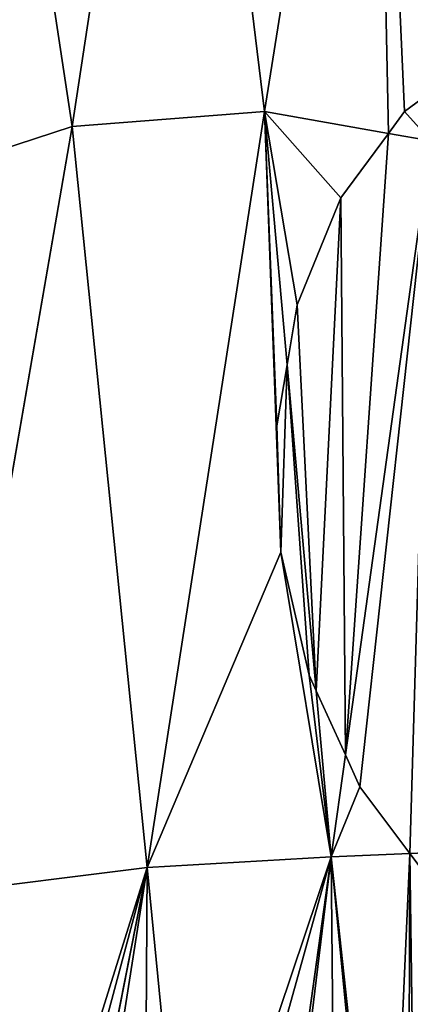
# Model space of a CAD drawing. Extents: x 0 to 2274, y 0 to 2279.
# Drawn here: x 1034 to 1072, y 1033 to 1129 of the extents above; entities that cross this region are included whole.
import ezdxf

# ---------------------------------------------------------------- set-up
doc = ezdxf.new("R2010")
doc.units = 0
doc.header["$LTSCALE"] = 25.4
doc.layers.get('0').update_dxf_attribs({"color": 13, "linetype": 'CONTINUOUS'})

msp = doc.modelspace()

# ---------------------------------------------------------------- linework, layer by layer
at = {"color": 0}
for p, q in [((1039.117, 1118.638, 134.68), (1049.665, 1188.146, 113.692)), ((1039.117, 1118.638, 134.68), (1049.665, 1188.146, 113.692)), ((1049.665, 1188.146, 113.692), (1057.943, 1120.111, 135.903)), ((1049.665, 1188.146, 113.692), (1057.943, 1120.111, 135.903)), ((1068.682, 1187.471, 114.91), (1057.943, 1120.111, 135.903)), ((1068.682, 1187.471, 114.91), (1057.943, 1120.111, 135.903)), ((1029.292, 1183.42, 113.014), (1039.117, 1118.638, 134.68)), ((1029.292, 1183.42, 113.014), (1039.117, 1118.638, 134.68)), ((1071.677, 1120.105, 136.511), (1073.893, 1121.758, 136.082)), ((1071.677, 1120.105, 136.511), (1073.893, 1121.758, 136.082)), ((1057.943, 1120.111, 135.903), (1039.117, 1118.638, 134.68)), ((1057.943, 1120.111, 135.903), (1039.117, 1118.638, 134.68)), ((1057.943, 1120.111, 135.903), (1046.455, 1045.94, 156.208)), ((1057.943, 1120.111, 135.903), (1046.455, 1045.94, 156.208)), ((1060.167, 1095.256, 143.091), (1057.943, 1120.111, 135.903)), ((1057.943, 1120.111, 135.903), (1070.095, 1117.963, 137.124)), ((1060.167, 1095.256, 143.091), (1057.943, 1120.111, 135.903)), ((1057.943, 1120.111, 135.903), (1070.095, 1117.963, 137.124)), ((1070.095, 1117.963, 137.124), (1071.677, 1120.105, 136.511)), ((1070.095, 1117.963, 137.124), (1071.677, 1120.105, 136.511)), ((1018.919, 1112.041, 133.158), (1039.117, 1118.638, 134.68)), ((1018.919, 1112.041, 133.158), (1039.117, 1118.638, 134.68)), ((1039.117, 1118.638, 134.68), (1026.076, 1043.378, 154.105)), ((1039.117, 1118.638, 134.68), (1026.076, 1043.378, 154.105)), ((1039.117, 1118.638, 134.68), (1046.455, 1045.94, 156.208)), ((1039.117, 1118.638, 134.68), (1046.455, 1045.94, 156.208)), ((1065.431, 1111.652, 138.687), (1070.095, 1117.963, 137.124)), ((1065.431, 1111.652, 138.687), (1070.095, 1117.963, 137.124)), ((1070.095, 1117.963, 137.124), (1074.252, 1117.228, 137.542)), ((1070.095, 1117.963, 137.124), (1074.252, 1117.228, 137.542)), ((1074.252, 1117.228, 137.542), (1065.876, 1056.999, 154.27)), ((1074.252, 1117.228, 137.542), (1065.876, 1056.999, 154.27)), ((1061.161, 1101.139, 141.466), (1065.431, 1111.652, 138.687)), ((1061.161, 1101.139, 141.466), (1065.431, 1111.652, 138.687)), ((1060.167, 1095.256, 143.091), (1061.161, 1101.139, 141.466)), ((1060.167, 1095.256, 143.091), (1061.161, 1101.139, 141.466)), ((1059.158, 1089.282, 144.722), (1060.167, 1095.256, 143.091)), ((1059.158, 1089.282, 144.722), (1060.167, 1095.256, 143.091)), ((1063.029, 1063.278, 152.34), (1060.167, 1095.256, 143.091)), ((1063.029, 1063.278, 152.34), (1060.167, 1095.256, 143.091)), ((1059.158, 1089.282, 144.722), (1059.56, 1076.889, 148.261)), ((1059.158, 1089.282, 144.722), (1059.56, 1076.889, 148.261)), ((1059.56, 1076.889, 148.261), (1062.337, 1064.804, 151.863)), ((1059.56, 1076.889, 148.261), (1062.337, 1064.804, 151.863)), ((1062.337, 1064.804, 151.863), (1063.029, 1063.278, 152.34)), ((1062.337, 1064.804, 151.863), (1063.029, 1063.278, 152.34)), ((1065.876, 1056.999, 154.27), (1063.029, 1063.278, 152.34)), ((1065.876, 1056.999, 154.27), (1063.029, 1063.278, 152.34)), ((1064.486, 1047.004, 157.046), (1063.029, 1063.278, 152.34)), ((1064.486, 1047.004, 157.046), (1063.029, 1063.278, 152.34)), ((1065.876, 1056.999, 154.27), (1064.486, 1047.004, 157.046)), ((1065.876, 1056.999, 154.27), (1064.486, 1047.004, 157.046)), ((1065.876, 1056.999, 154.27), (1067.302, 1053.852, 155.227)), ((1065.876, 1056.999, 154.27), (1067.302, 1053.852, 155.227)), ((1072.205, 1047.324, 157.3), (1067.302, 1053.852, 155.227)), ((1072.205, 1047.324, 157.3), (1067.302, 1053.852, 155.227)), ((1064.486, 1047.004, 157.046), (1072.205, 1047.324, 157.3)), ((1064.486, 1047.004, 157.046), (1072.205, 1047.324, 157.3)), ((1072.205, 1047.324, 157.3), (1079.565, 1047.629, 157.542)), ((1072.205, 1047.324, 157.3), (1079.565, 1047.629, 157.542)), ((1074.116, 1044.779, 158.006), (1072.205, 1047.324, 157.3)), ((1074.116, 1044.779, 158.006), (1072.205, 1047.324, 157.3)), ((1046.455, 1045.94, 156.208), (1064.486, 1047.004, 157.046)), ((1046.455, 1045.94, 156.208), (1064.486, 1047.004, 157.046)), ((1058.656, 1005.091, 167.025), (1064.486, 1047.004, 157.046)), ((1058.656, 1005.091, 167.025), (1064.486, 1047.004, 157.046)), ((1064.486, 1047.004, 157.046), (1069.944, 996.575, 169.631)), ((1064.486, 1047.004, 157.046), (1069.944, 996.575, 169.631)), ((1046.455, 1045.94, 156.208), (1026.076, 1043.378, 154.105)), ((1046.455, 1045.94, 156.208), (1026.076, 1043.378, 154.105)), ((1046.455, 1045.94, 156.208), (1037.274, 999.453, 166.916)), ((1046.455, 1045.94, 156.208), (1037.274, 999.453, 166.916)), ((1050.445, 1005.167, 166.505), (1046.455, 1045.94, 156.208)), ((1050.445, 1005.167, 166.505), (1046.455, 1045.94, 156.208))]:
    msp.add_line(p, q, dxfattribs=at)

# ---------------------------------------------------------------- meshes
at = {"color": 95}
mesh = msp.add_polyface(dxfattribs=at)
corners = [(1049.665, 1188.146, 113.692), (1029.292, 1183.42, 113.014), (1039.117, 1118.638, 134.68)]
mesh.append_faces([[corners[k] for k in face] for face in [(0, 1, 2)]], dxfattribs={"color": 95})
mesh = msp.add_polyface(dxfattribs=at)
corners = [(1057.943, 1120.111, 135.903), (1049.665, 1188.146, 113.692), (1039.117, 1118.638, 134.68)]
mesh.append_faces([[corners[k] for k in face] for face in [(0, 1, 2)]], dxfattribs={"color": 95})
mesh = msp.add_polyface(dxfattribs=at)
corners = [(1068.682, 1187.471, 114.91), (1049.665, 1188.146, 113.692), (1057.943, 1120.111, 135.903)]
mesh.append_faces([[corners[k] for k in face] for face in [(0, 1, 2)]], dxfattribs={"color": 95})
mesh = msp.add_polyface(dxfattribs=at)
corners = [(1070.095, 1117.963, 137.124), (1068.682, 1187.471, 114.91), (1057.943, 1120.111, 135.903), (1071.677, 1120.105, 136.511), (1073.893, 1121.758, 136.082)]
mesh.append_faces([[corners[k] for k in face] for face in [(0, 1, 2), (1, 3, 4)]], dxfattribs={"vtx0": -1, "color": 95})
mesh.append_faces([[corners[k] for k in face] for face in [(1, 0, 3)]], dxfattribs={"vtx0": -1, "vtx2": -1, "color": 95})
mesh = msp.add_polyface(dxfattribs=at)
corners = [(1073.893, 1121.758, 136.082), (1084.66, 1177.53, 118.549), (1068.682, 1187.471, 114.91), (1075.203, 1122.735, 135.807)]
mesh.append_faces([[corners[k] for k in face] for face in [(0, 1, 2), (1, 0, 3)]], dxfattribs={"vtx0": -1, "color": 95})
mesh = msp.add_polyface(dxfattribs=at)
corners = [(1039.117, 1118.638, 134.68), (1029.292, 1183.42, 113.014), (1018.919, 1112.041, 133.158)]
mesh.append_faces([[corners[k] for k in face] for face in [(0, 1, 2)]], dxfattribs={"color": 95})
at = {"color": 43}
mesh = msp.add_polyface(dxfattribs=at)
corners = [(1074.252, 1117.228, 137.542), (1071.677, 1120.105, 136.511), (1070.095, 1117.963, 137.124), (1073.893, 1121.758, 136.082)]
mesh.append_faces([[corners[k] for k in face] for face in [(0, 1, 2), (1, 0, 3)]], dxfattribs={"vtx0": -1, "color": 43})
at = {"color": 95}
mesh = msp.add_polyface(dxfattribs=at)
corners = [(1057.943, 1120.111, 135.903), (1039.117, 1118.638, 134.68), (1046.455, 1045.94, 156.208)]
mesh.append_faces([[corners[k] for k in face] for face in [(0, 1, 2)]], dxfattribs={"color": 95})
mesh = msp.add_polyface(dxfattribs=at)
corners = [(1046.455, 1045.94, 156.208), (1059.56, 1076.889, 148.261), (1057.943, 1120.111, 135.903), (1064.486, 1047.004, 157.046), (1059.158, 1089.282, 144.722), (1062.337, 1064.804, 151.863), (1063.029, 1063.278, 152.34), (1060.167, 1095.256, 143.091)]
mesh.append_faces([[corners[k] for k in face] for face in [(5, 3, 6)]], dxfattribs={"vtx0": -1, "color": 95})
mesh.append_faces([[corners[k] for k in face] for face in [(0, 1, 2), (1, 3, 5)]], dxfattribs={"vtx0": -1, "vtx1": -1, "color": 95})
mesh.append_faces([[corners[k] for k in face] for face in [(1, 0, 3), (2, 1, 4)]], dxfattribs={"vtx0": -1, "vtx2": -1, "color": 95})
mesh.append_faces([[corners[k] for k in face] for face in [(7, 2, 4)]], dxfattribs={"vtx1": -1, "color": 95})
mesh = msp.add_polyface(dxfattribs=at)
corners = [(1057.943, 1120.111, 135.903), (1065.431, 1111.652, 138.687), (1070.095, 1117.963, 137.124), (1061.161, 1101.139, 141.466), (1060.167, 1095.256, 143.091)]
mesh.append_faces([[corners[k] for k in face] for face in [(0, 1, 2), (3, 0, 4)]], dxfattribs={"vtx0": -1, "color": 95})
mesh.append_faces([[corners[k] for k in face] for face in [(1, 0, 3)]], dxfattribs={"vtx0": -1, "vtx1": -1, "color": 95})
mesh = msp.add_polyface(dxfattribs=at)
corners = [(1039.117, 1118.638, 134.68), (1018.919, 1112.041, 133.158), (1026.076, 1043.378, 154.105)]
mesh.append_faces([[corners[k] for k in face] for face in [(0, 1, 2)]], dxfattribs={"color": 95})
mesh = msp.add_polyface(dxfattribs=at)
corners = [(1046.455, 1045.94, 156.208), (1039.117, 1118.638, 134.68), (1026.076, 1043.378, 154.105)]
mesh.append_faces([[corners[k] for k in face] for face in [(0, 1, 2)]], dxfattribs={"color": 95})
at = {"color": 43}
mesh = msp.add_polyface(dxfattribs=at)
corners = [(1063.029, 1063.278, 152.34), (1061.161, 1101.139, 141.466), (1060.167, 1095.256, 143.091), (1065.431, 1111.652, 138.687), (1065.876, 1056.999, 154.27), (1070.095, 1117.963, 137.124), (1074.252, 1117.228, 137.542)]
mesh.append_faces([[corners[k] for k in face] for face in [(0, 1, 2), (5, 4, 6)]], dxfattribs={"vtx0": -1, "color": 43})
mesh.append_faces([[corners[k] for k in face] for face in [(1, 0, 3), (3, 4, 5)]], dxfattribs={"vtx0": -1, "vtx1": -1, "color": 43})
mesh.append_faces([[corners[k] for k in face] for face in [(3, 0, 4)]], dxfattribs={"vtx0": -1, "vtx2": -1, "color": 43})
mesh = msp.add_polyface(dxfattribs=at)
corners = [(1067.302, 1053.852, 155.227), (1074.252, 1117.228, 137.542), (1065.876, 1056.999, 154.27), (1072.205, 1047.324, 157.3), (1079.565, 1047.629, 157.542)]
mesh.append_faces([[corners[k] for k in face] for face in [(0, 1, 2), (1, 3, 4)]], dxfattribs={"vtx0": -1, "color": 43})
mesh.append_faces([[corners[k] for k in face] for face in [(1, 0, 3)]], dxfattribs={"vtx0": -1, "vtx2": -1, "color": 43})
mesh = msp.add_polyface(dxfattribs=at)
corners = [(1059.56, 1076.889, 148.261), (1060.167, 1095.256, 143.091), (1059.158, 1089.282, 144.722), (1062.337, 1064.804, 151.863), (1063.029, 1063.278, 152.34)]
mesh.append_faces([[corners[k] for k in face] for face in [(0, 1, 2), (1, 3, 4)]], dxfattribs={"vtx0": -1, "color": 43})
mesh.append_faces([[corners[k] for k in face] for face in [(1, 0, 3)]], dxfattribs={"vtx0": -1, "vtx2": -1, "color": 43})
at = {"color": 95}
mesh = msp.add_polyface(dxfattribs=at)
corners = [(1065.876, 1056.999, 154.27), (1063.029, 1063.278, 152.34), (1064.486, 1047.004, 157.046)]
mesh.append_faces([[corners[k] for k in face] for face in [(0, 1, 2)]], dxfattribs={"color": 95})
mesh = msp.add_polyface(dxfattribs=at)
corners = [(1064.486, 1047.004, 157.046), (1067.302, 1053.852, 155.227), (1065.876, 1056.999, 154.27), (1072.205, 1047.324, 157.3)]
mesh.append_faces([[corners[k] for k in face] for face in [(0, 1, 2), (1, 0, 3)]], dxfattribs={"vtx0": -1, "color": 95})
mesh = msp.add_polyface(dxfattribs=at)
corners = [(1072.27, 975.083, 174.994), (1072.308, 978.009, 174.279), (1072.042, 977.194, 174.467), (1078.893, 1040.946, 159.15), (1073.038, 985.463, 172.485), (1074.116, 1044.779, 158.006), (1069.944, 996.575, 169.631), (1072.205, 1047.324, 157.3), (1064.486, 1047.004, 157.046), (1071.982, 992.318, 170.761)]
mesh.append_faces([[corners[k] for k in face] for face in [(0, 1, 2), (6, 7, 8)]], dxfattribs={"vtx0": -1, "color": 95})
mesh.append_faces([[corners[k] for k in face] for face in [(1, 3, 4), (7, 4, 5)]], dxfattribs={"vtx0": -1, "vtx1": -1, "color": 95})
mesh.append_faces([[corners[k] for k in face] for face in [(1, 0, 3), (4, 3, 5), (7, 6, 9), (7, 9, 4)]], dxfattribs={"vtx0": -1, "vtx2": -1, "color": 95})
at = {"color": 43}
mesh = msp.add_polyface(dxfattribs=at)
corners = [(1074.116, 1044.779, 158.006), (1079.565, 1047.629, 157.542), (1072.205, 1047.324, 157.3), (1078.893, 1040.946, 159.15)]
mesh.append_faces([[corners[k] for k in face] for face in [(0, 1, 2), (1, 0, 3)]], dxfattribs={"vtx0": -1, "color": 43})
at = {"color": 95}
mesh = msp.add_polyface(dxfattribs=at)
corners = [(1050.445, 1005.167, 166.505), (1064.486, 1047.004, 157.046), (1046.455, 1045.94, 156.208), (1052.993, 1005.664, 166.538), (1058.656, 1005.091, 167.025)]
mesh.append_faces([[corners[k] for k in face] for face in [(0, 1, 2), (1, 3, 4)]], dxfattribs={"vtx0": -1, "color": 95})
mesh.append_faces([[corners[k] for k in face] for face in [(1, 0, 3)]], dxfattribs={"vtx0": -1, "vtx2": -1, "color": 95})
mesh = msp.add_polyface(dxfattribs=at)
corners = [(1059.381, 1005.017, 167.077), (1064.486, 1047.004, 157.046), (1058.656, 1005.091, 167.025), (1064.912, 1002.441, 167.963), (1069.21, 998.109, 169.222), (1069.944, 996.575, 169.631)]
mesh.append_faces([[corners[k] for k in face] for face in [(0, 1, 2), (1, 4, 5)]], dxfattribs={"vtx0": -1, "color": 95})
mesh.append_faces([[corners[k] for k in face] for face in [(1, 0, 3), (1, 3, 4)]], dxfattribs={"vtx0": -1, "vtx2": -1, "color": 95})
mesh = msp.add_polyface(dxfattribs=at)
corners = [(1029.607, 992.111, 167.765), (1046.455, 1045.94, 156.208), (1026.076, 1043.378, 154.105), (1033.158, 996.247, 167.183), (1037.274, 999.453, 166.916)]
mesh.append_faces([[corners[k] for k in face] for face in [(0, 1, 2), (1, 3, 4)]], dxfattribs={"vtx0": -1, "color": 95})
mesh.append_faces([[corners[k] for k in face] for face in [(1, 0, 3)]], dxfattribs={"vtx0": -1, "vtx2": -1, "color": 95})
mesh = msp.add_polyface(dxfattribs=at)
corners = [(1039.419, 1001.124, 166.668), (1046.455, 1045.94, 156.208), (1037.274, 999.453, 166.916), (1046.185, 1004.336, 166.389), (1050.445, 1005.167, 166.505)]
mesh.append_faces([[corners[k] for k in face] for face in [(0, 1, 2), (1, 3, 4)]], dxfattribs={"vtx0": -1, "color": 95})
mesh.append_faces([[corners[k] for k in face] for face in [(1, 0, 3)]], dxfattribs={"vtx0": -1, "vtx2": -1, "color": 95})

doc.saveas('drawing.dxf')
